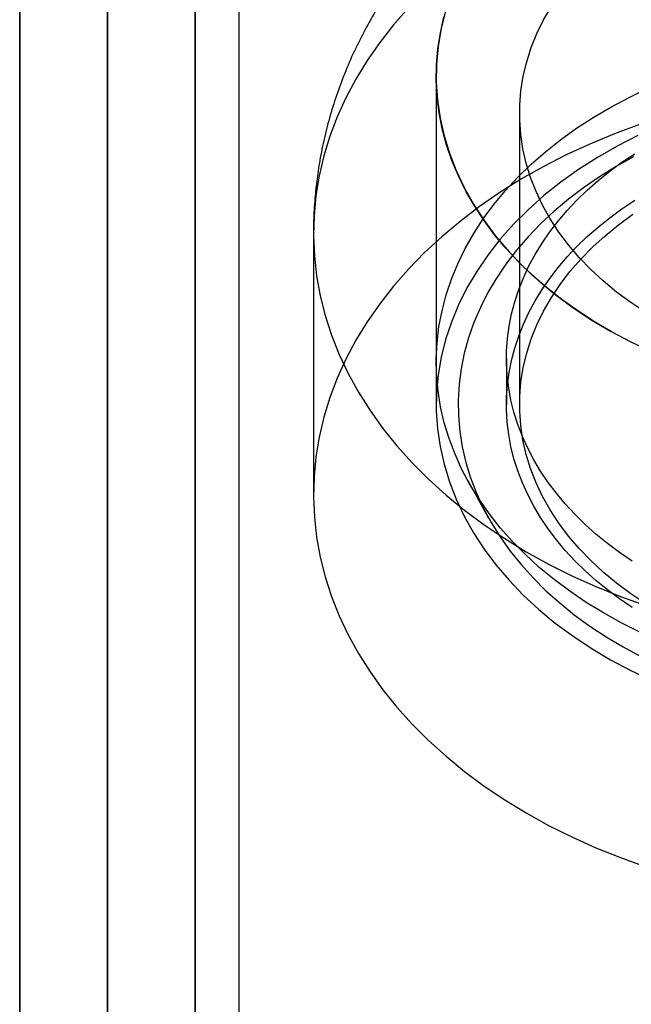
# Model space of a CAD drawing. Units: millimetres. Extents: x 17040 to 23129, y 28259 to 33197.
# Drawn here: x 20066 to 20080, y 30001 to 30024 of the extents above; entities that cross this region are included whole.
import ezdxf

# ---------------------------------------------------------------- set-up
doc = ezdxf.new("R2010")
doc.units = ezdxf.units.MM
doc.header["$LTSCALE"] = 200

msp = doc.modelspace()

# ---------------------------------------------------------------- linework, layer by layer
at = {"color": 7, "linetype": 'Continuous', "lineweight": 25}
for p, q in [((20070.185, 30284.408), (20070.185, 29887.335)), ((20066.185, 29887.335), (20066.185, 30283.434)), ((20070.185, 30283.373), (20070.185, 29889.565)), ((20066.185, 30282.338), (20066.185, 29891.796)), ((20068.185, 30282.338), (20068.185, 29891.796)), ((20066.185, 30265.773), (20066.185, 29927.488)), ((20068.185, 30265.773), (20068.185, 29927.488)), ((20070.185, 29931.949), (20070.185, 30265.82)), ((20070.185, 30264.738), (20070.185, 29929.718)), ((20070.185, 29929.718), (20070.185, 30263.749)), ((20070.185, 30263.703), (20070.185, 29931.949)), ((20066.185, 29927.488), (20066.185, 30261.679)), ((20068.185, 29927.488), (20068.185, 30261.679)), ((20066.185, 29891.796), (20066.185, 30228.55)), ((20068.185, 29891.796), (20068.185, 30228.55)), ((20070.185, 29889.565), (20070.185, 30226.479)), ((20070.185, 29887.335), (20070.185, 30224.409)), ((20066.185, 30147.135), (20066.185, 29887.335)), ((20066.185, 29889.029), (20066.185, 30132.304)), ((20066.185, 29879.37), (20066.185, 30122.645)), ((20071.185, 30117.815), (20071.185, 29875.834)), ((20075.685, 30022.258), (20075.685, 30014.762)), ((20075.685, 30022.258), (20075.685, 30015.734)), ((20077.585, 30021.406), (20077.585, 30014.762)), ((20072.885, 30018.672), (20072.885, 30012.712)), ((20077.285, 30015.823), (20077.285, 30014.762)), ((20076.406, 30013.031), (20076.871, 30012.189))]:
    msp.add_line(p, q, dxfattribs=at)
at = {"color": 7, "linetype": 'Continuous', "lineweight": 25, "flags": 128}
for points in [[(20075.05, 30023.815), (20074.709, 30023.426), (20074.396, 30023.025), (20074.11, 30022.614), (20073.853, 30022.193), (20073.625, 30021.765), (20073.427, 30021.328), (20073.259, 30020.886), (20073.122, 30020.438), (20073.016, 30019.987), (20072.941, 30019.532)], [(20075.898, 30023.746), (20075.798, 30023.343), (20075.729, 30022.936)], [(20077.736, 30020.273), (20077.661, 30020.601), (20077.612, 30020.931), (20077.588, 30021.263), (20077.59, 30021.595), (20077.617, 30021.927), (20077.67, 30022.257), (20077.748, 30022.585), (20077.852, 30022.909), (20077.98, 30023.228), (20078.133, 30023.542), (20078.31, 30023.85)], [(20080.546, 30015.995), (20080.115, 30016.2), (20079.698, 30016.42), (20079.298, 30016.654), (20078.914, 30016.901), (20078.549, 30017.162), (20078.202, 30017.435), (20077.874, 30017.72), (20077.567, 30018.017), (20077.281, 30018.323), (20077.017, 30018.639), (20076.775, 30018.964), (20076.556, 30019.297), (20076.361, 30019.638), (20076.19, 30019.985), (20076.043, 30020.337), (20075.921, 30020.694), (20075.824, 30021.055), (20075.753, 30021.419), (20075.707, 30021.784), (20075.687, 30022.151), (20075.692, 30022.519), (20075.723, 30022.885), (20075.78, 30023.25), (20075.862, 30023.613)], [(20075.729, 30022.936), (20075.692, 30022.528), (20075.687, 30022.119), (20075.714, 30021.71), (20075.773, 30021.303), (20075.863, 30020.899), (20075.984, 30020.499), (20076.137, 30020.104), (20076.32, 30019.716), (20076.533, 30019.336), (20076.775, 30018.964), (20077.046, 30018.602), (20077.345, 30018.252), (20077.67, 30017.914), (20078.022, 30017.589), (20078.398, 30017.278), (20078.797, 30016.982), (20079.22, 30016.702), (20079.663, 30016.439), (20080.126, 30016.194), (20080.608, 30015.967)], [(20075.869, 30014.35), (20075.785, 30014.712), (20075.727, 30015.077), (20075.693, 30015.444), (20075.686, 30015.811), (20075.704, 30016.178), (20075.748, 30016.544), (20075.818, 30016.908), (20075.912, 30017.269), (20076.032, 30017.627), (20076.177, 30017.979), (20076.347, 30018.327), (20076.54, 30018.668), (20076.757, 30019.001), (20076.997, 30019.327), (20077.26, 30019.644), (20077.544, 30019.951), (20077.849, 30020.248), (20078.175, 30020.534), (20078.521, 30020.808), (20078.885, 30021.07), (20079.267, 30021.319), (20079.666, 30021.554), (20080.082, 30021.775), (20080.512, 30021.981)], [(20080.324, 30021.154), (20079.749, 30020.942), (20079.19, 30020.71), (20078.648, 30020.46), (20078.123, 30020.191), (20077.618, 30019.905), (20077.133, 30019.601), (20076.669, 30019.282), (20076.228, 30018.946), (20075.81, 30018.596), (20075.418, 30018.232), (20075.05, 30017.855), (20074.709, 30017.465), (20074.396, 30017.064), (20074.11, 30016.653), (20073.853, 30016.233), (20073.625, 30015.804), (20073.427, 30015.368), (20073.259, 30014.926), (20073.122, 30014.478), (20073.016, 30014.026), (20072.941, 30013.571)], [(20080.279, 30020.901), (20079.81, 30020.662), (20079.36, 30020.404), (20078.931, 30020.13), (20078.524, 30019.839), (20078.14, 30019.533), (20077.78, 30019.212), (20077.446, 30018.878), (20077.139, 30018.531), (20076.859, 30018.173), (20076.608, 30017.805), (20076.385, 30017.427), (20076.192, 30017.041), (20076.03, 30016.649), (20075.898, 30016.25), (20075.798, 30015.847), (20075.729, 30015.441)], [(20080.185, 30020.419), (20079.788, 30020.197), (20079.407, 30019.961), (20079.043, 30019.712), (20078.698, 30019.449), (20078.372, 30019.175), (20078.066, 30018.89), (20077.781, 30018.594), (20077.517, 30018.288), (20077.275, 30017.973), (20077.057, 30017.649), (20076.862, 30017.319), (20076.691, 30016.982), (20076.544, 30016.639), (20076.422, 30016.291), (20076.325, 30015.939), (20076.253, 30015.585), (20076.207, 30015.228), (20076.187, 30014.87), (20076.192, 30014.512), (20076.223, 30014.154), (20076.279, 30013.798), (20076.361, 30013.445)], [(20080.151, 30011.197), (20079.864, 30011.393), (20079.589, 30011.598), (20079.328, 30011.812), (20079.08, 30012.033), (20078.847, 30012.263), (20078.628, 30012.499), (20078.425, 30012.742), (20078.237, 30012.991), (20078.066, 30013.246), (20077.91, 30013.507), (20077.772, 30013.771), (20077.65, 30014.04), (20077.545, 30014.313), (20077.458, 30014.589), (20077.389, 30014.867), (20077.337, 30015.147), (20077.303, 30015.428), (20077.287, 30015.71), (20077.289, 30015.993), (20077.308, 30016.275), (20077.346, 30016.556), (20077.401, 30016.836), (20077.475, 30017.113), (20077.565, 30017.388), (20077.673, 30017.66), (20077.798, 30017.928), (20077.94, 30018.192), (20078.099, 30018.452), (20078.274, 30018.705), (20078.465, 30018.954), (20078.671, 30019.195), (20078.893, 30019.43), (20079.129, 30019.658), (20079.379, 30019.878), (20079.643, 30020.09), (20079.921, 30020.293), (20080.211, 30020.487)], [(20080.465, 30016.865), (20080.123, 30017.093), (20079.799, 30017.334), (20079.494, 30017.586), (20079.209, 30017.85), (20078.945, 30018.125), (20078.702, 30018.41), (20078.482, 30018.703), (20078.285, 30019.005), (20078.111, 30019.313), (20077.961, 30019.628), (20077.836, 30019.948), (20077.736, 30020.273)], [(20072.941, 30019.532), (20072.898, 30019.075), (20072.886, 30018.617), (20072.905, 30018.159), (20072.956, 30017.702), (20073.039, 30017.248), (20073.152, 30016.797), (20073.297, 30016.351), (20073.472, 30015.91), (20073.677, 30015.475), (20073.912, 30015.048), (20074.176, 30014.63), (20074.469, 30014.222), (20074.789, 30013.824), (20075.137, 30013.437), (20075.51, 30013.063), (20075.909, 30012.702), (20076.332, 30012.355), (20076.779, 30012.023), (20077.248, 30011.707), (20077.738, 30011.408), (20078.248, 30011.126), (20078.777, 30010.862), (20079.324, 30010.616), (20079.887, 30010.389), (20080.464, 30010.182)], [(20080.151, 30010.136), (20079.864, 30010.333), (20079.589, 30010.538), (20079.328, 30010.751), (20079.08, 30010.973), (20078.847, 30011.202), (20078.628, 30011.438), (20078.425, 30011.681), (20078.237, 30011.931), (20078.066, 30012.186), (20077.91, 30012.446), (20077.772, 30012.711), (20077.65, 30012.98), (20077.545, 30013.252), (20077.458, 30013.528), (20077.389, 30013.806), (20077.337, 30014.086), (20077.303, 30014.367), (20077.287, 30014.65), (20077.289, 30014.932), (20077.308, 30015.214), (20077.346, 30015.495), (20077.401, 30015.775), (20077.475, 30016.053), (20077.565, 30016.328), (20077.673, 30016.6), (20077.798, 30016.868), (20077.94, 30017.132), (20078.099, 30017.391), (20078.274, 30017.645), (20078.465, 30017.893), (20078.671, 30018.135), (20078.893, 30018.37), (20079.129, 30018.597), (20079.379, 30018.817), (20079.643, 30019.029), (20079.921, 30019.232), (20080.211, 30019.427)], [(20077.736, 30013.629), (20077.661, 30013.957), (20077.612, 30014.287), (20077.588, 30014.619), (20077.59, 30014.951), (20077.617, 30015.283), (20077.67, 30015.613), (20077.748, 30015.941), (20077.852, 30016.265), (20077.98, 30016.584), (20078.133, 30016.898), (20078.31, 30017.206), (20078.511, 30017.506), (20078.734, 30017.799), (20078.98, 30018.082), (20079.247, 30018.355), (20079.535, 30018.618), (20079.843, 30018.869), (20080.169, 30019.108)], [(20075.729, 30015.441), (20075.692, 30015.033), (20075.687, 30014.623), (20075.714, 30014.215), (20075.773, 30013.808), (20075.863, 30013.404), (20075.984, 30013.004), (20076.137, 30012.609), (20076.32, 30012.221), (20076.533, 30011.84), (20076.775, 30011.469), (20077.046, 30011.107), (20077.345, 30010.757), (20077.67, 30010.418), (20078.022, 30010.093), (20078.398, 30009.782), (20078.797, 30009.487), (20079.22, 30009.207), (20079.663, 30008.944), (20080.126, 30008.699), (20080.608, 30008.472)], [(20080.328, 30009.572), (20079.905, 30009.784), (20079.496, 30010.011), (20079.104, 30010.252), (20078.729, 30010.506), (20078.373, 30010.773), (20078.035, 30011.052), (20077.718, 30011.343), (20077.421, 30011.645), (20077.146, 30011.956), (20076.893, 30012.277), (20076.663, 30012.606), (20076.455, 30012.943), (20076.272, 30013.287), (20076.113, 30013.636), (20075.979, 30013.991), (20075.869, 30014.35)], [(20072.941, 30013.571), (20072.898, 30013.114), (20072.886, 30012.656), (20072.905, 30012.199), (20072.956, 30011.742), (20073.039, 30011.288), (20073.152, 30010.837), (20073.297, 30010.39), (20073.472, 30009.949), (20073.677, 30009.515), (20073.912, 30009.088), (20074.176, 30008.67), (20074.469, 30008.261), (20074.789, 30007.863), (20075.137, 30007.477), (20075.51, 30007.102), (20075.909, 30006.742), (20076.332, 30006.395), (20076.779, 30006.063), (20077.248, 30005.747), (20077.738, 30005.448), (20078.248, 30005.165), (20078.777, 30004.901), (20079.324, 30004.655), (20079.887, 30004.429), (20080.464, 30004.222)], [(20080.465, 30010.222), (20080.123, 30010.449), (20079.799, 30010.69), (20079.494, 30010.942), (20079.209, 30011.206), (20078.945, 30011.481), (20078.702, 30011.766), (20078.482, 30012.059), (20078.285, 30012.361), (20078.111, 30012.669), (20077.961, 30012.984), (20077.836, 30013.304), (20077.736, 30013.629)], [(20076.361, 30013.445), (20076.468, 30013.094), (20076.6, 30012.748), (20076.756, 30012.408), (20076.937, 30012.073), (20077.141, 30011.745), (20077.369, 30011.425), (20077.619, 30011.114), (20077.892, 30010.812), (20078.185, 30010.52), (20078.5, 30010.239), (20078.833, 30009.969), (20079.186, 30009.712), (20079.557, 30009.468), (20079.945, 30009.237), (20080.348, 30009.021)]]:
    msp.add_lwpolyline(points, dxfattribs=at)
at = {"color": 7, "linetype": 'Continuous', "lineweight": 25}
for points, knots in [([(20099.485, 30018.671), (20099.484, 30018.774), (20099.482, 30019.05), (20099.454, 30019.5), (20099.396, 30020.019), (20099.309, 30020.534), (20099.195, 30021.044), (20099.054, 30021.548), (20098.885, 30022.045), (20098.69, 30022.535), (20098.469, 30023.015), (20098.222, 30023.487), (20097.949, 30023.948), (20097.652, 30024.397), (20097.329, 30024.835), (20096.982, 30025.26), (20096.611, 30025.671), (20096.217, 30026.067), (20095.801, 30026.448), (20095.362, 30026.812), (20094.903, 30027.159), (20094.423, 30027.488), (20093.924, 30027.798), (20093.408, 30028.089), (20092.875, 30028.358), (20092.326, 30028.607), (20091.764, 30028.833), (20091.189, 30029.037), (20090.604, 30029.219), (20090.008, 30029.378), (20089.405, 30029.513), (20088.795, 30029.625), (20088.179, 30029.713), (20087.56, 30029.778), (20086.937, 30029.818), (20086.312, 30029.835), (20085.687, 30029.828), (20085.062, 30029.797), (20084.439, 30029.742), (20083.82, 30029.663), (20083.204, 30029.56), (20082.593, 30029.433), (20081.99, 30029.281), (20081.394, 30029.106), (20080.808, 30028.908), (20080.232, 30028.685), (20079.669, 30028.439), (20079.119, 30028.171), (20078.585, 30027.879), (20078.068, 30027.566), (20077.569, 30027.232), (20077.09, 30026.877), (20076.633, 30026.502), (20076.198, 30026.11), (20075.787, 30025.7), (20075.4, 30025.274), (20075.04, 30024.833), (20074.706, 30024.378), (20074.399, 30023.912), (20074.119, 30023.433), (20073.867, 30022.946), (20073.644, 30022.449), (20073.449, 30021.945), (20073.283, 30021.434), (20073.145, 30020.919), (20073.038, 30020.413), (20072.989, 30020.077), (20072.966, 30019.916)], [0, 0, 0, 0, 0.008447, 0.022832, 0.037202, 0.051572, 0.065952, 0.080355, 0.094792, 0.109277, 0.12382, 0.138432, 0.153125, 0.167907, 0.182787, 0.197773, 0.212868, 0.228077, 0.2434, 0.258834, 0.274375, 0.290017, 0.305749, 0.321561, 0.337441, 0.353378, 0.369359, 0.385373, 0.401411, 0.417466, 0.43353, 0.449599, 0.465673, 0.481749, 0.49783, 0.513918, 0.530014, 0.546122, 0.562244, 0.578382, 0.594539, 0.610716, 0.626914, 0.643131, 0.659365, 0.67561, 0.691857, 0.708096, 0.724316, 0.740501, 0.756639, 0.772713, 0.788709, 0.804612, 0.820411, 0.836097, 0.851664, 0.867106, 0.882425, 0.897621, 0.912698, 0.927663, 0.942523, 0.957286, 0.971963, 0.986562, 1, 1, 1, 1]), ([(20072.966, 30019.916), (20072.949, 30019.768), (20072.912, 30019.447), (20072.889, 30019.032), (20072.886, 30018.764), (20072.885, 30018.672)], [0, 0, 0, 0, 0.357323, 0.777798, 1, 1, 1, 1])]:
    msp.add_open_spline(points, degree=3, knots=knots, dxfattribs=at)

doc.saveas('drawing.dxf')
